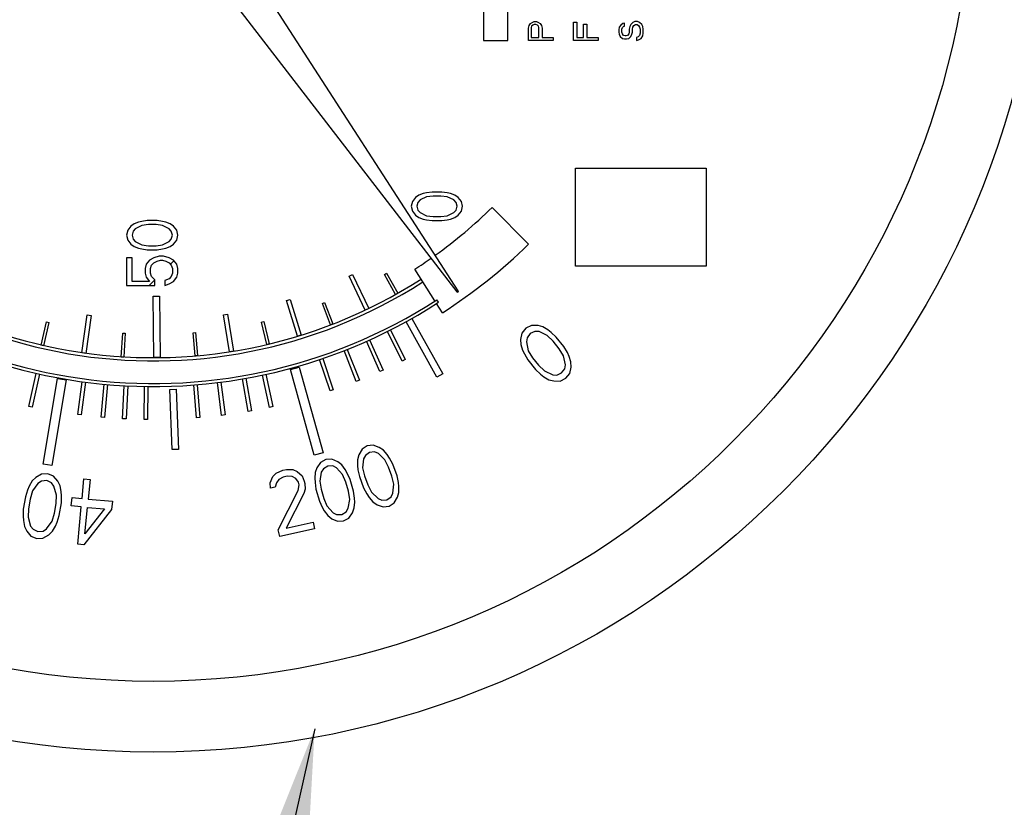
# Model space of a CAD drawing. Units: inches. Extents: x 0.9 to 20.6, y -30.4 to -4.1.
# Drawn here: x 6.4 to 7.6, y -10.7 to -9.8 of the extents above; entities that cross this region are included whole.
import ezdxf

# ---------------------------------------------------------------- set-up
doc = ezdxf.new("R2010")
doc.units = ezdxf.units.IN
doc.header["$LTSCALE"] = 1.21
doc.header["$MEASUREMENT"] = 0
doc.header["$PDMODE"] = 3
doc.header["$PDSIZE"] = 0.3125
doc.layers.get('Defpoints').update_dxf_attribs({"linetype": 'CONTINUOUS'})
doc.layers.add('12_COMPONENTS', color=7, linetype='CONTINUOUS')
doc.layers.add('TEXT', color=7, linetype='CONTINUOUS')
doc.styles.get("Standard").update_dxf_attribs({"font": 'Helvetica Light.ttf', "width": 0.8})
doc.dimstyles.get("Standard").update_dxf_attribs({"dimtxt": 0.1, "dimasz": 0.1875, "dimexe": 0.18, "dimexo": 0.0625, "dimgap": 0.09, "dimtad": 0, "dimtih": 1, "dimtoh": 1, "dimdec": 3, "dimzin": 4, "dimdsep": 46, "dimtxsty": 'Standard', "dimcen": 0.09, "dimadec": 0, "dimazin": 0, "dimtol": 1, "dimtp": 0.005, "dimtm": 0.005, "dimtfac": 1, "dimtdec": 3, "dimtofl": 0, "dimtmove": 0, "dimatfit": 3, "dimfxl": 1, "dimtolj": 1, "dimtzin": 4, "dimarcsym": 0})

# ---------------------------------------------------------------- blocks, each defined once
blk = doc.blocks.new('*D10')
at = {"layer": 'Defpoints', "color": 0, "lineweight": 0, "transparency": 16777216}
for p in [(9.6582, -7.9441), (4.7895, -14.2625), (8.448, -14.2625)]:
    blk.add_point(p, dxfattribs=at)
at = {"layer": 'TEXT', "color": 0, "lineweight": 0, "transparency": 16777216}
for p, q in [((9.5207, -7.9441), (4.6895, -7.9441)), ((4.7895, -8.1316), (4.7895, -11.4139)), ((4.7895, -14.075), (4.7895, -11.8439)), ((8.3105, -14.2625), (4.6895, -14.2625))]:
    blk.add_line(p, q, dxfattribs=at)
for points in [[(4.7582, -8.1316), (4.8207, -8.1316), (4.7895, -7.9441)], [(4.7582, -14.075), (4.8207, -14.075), (4.7895, -14.2625)]]:
    blk.add_solid(points, dxfattribs=at)
at = {"layer": 'TEXT', "color": 0, "transparency": 16777216, "insert": (4.7895, -11.6289), "char_height": 0.25, "attachment_point": 5}
blk.add_mtext('\\A1;A', dxfattribs=at)
blk = doc.blocks.new('*D12')
at = {"layer": 'Defpoints', "color": 0, "lineweight": 0, "transparency": 16777216}
for p in [(15.1452, -6.5044), (5.4857, -9.5691), (15.1452, -13.2713)]:
    blk.add_point(p, dxfattribs=at)
at = {"layer": 'TEXT', "color": 0, "lineweight": 0, "transparency": 16777216}
for p, q in [((5.4857, -9.4316), (5.4857, -6.4044)), ((15.1452, -13.1338), (15.1452, -6.4044)), ((5.6732, -6.5044), (10.0689, -6.5044)), ((14.9577, -6.5044), (10.3954, -6.5044))]:
    blk.add_line(p, q, dxfattribs=at)
for points in [[(5.6732, -6.4731), (5.6732, -6.5356), (5.4857, -6.5044)], [(14.9577, -6.4731), (14.9577, -6.5356), (15.1452, -6.5044)]]:
    blk.add_solid(points, dxfattribs=at)
at = {"layer": 'TEXT', "color": 0, "transparency": 16777216, "insert": (10.2321, -6.5044), "char_height": 0.25, "attachment_point": 5}
blk.add_mtext('\\A1;B', dxfattribs=at)

msp = doc.modelspace()

# ---------------------------------------------------------------- linework, layer by layer
at = {"layer": '12_COMPONENTS', "color": 7, "linetype": 'Continuous'}
for p, q in [((6.9745, -9.36528), (6.9745, -9.78806)), ((7.0045, -9.78806), (7.0045, -9.36528)), ((6.94396, -10.09313), (6.63048, -9.60843)), ((6.58966, -9.63731), (6.94233, -10.09428)), ((7.0295, -9.77306), (7.03014, -9.76993)), ((7.03014, -9.76993), (7.03205, -9.76743)), ((7.03205, -9.76743), (7.03461, -9.76556)), ((7.03333, -9.77056), (7.03269, -9.77243)), ((7.03461, -9.76931), (7.03333, -9.77056)), ((7.03461, -9.76556), (7.03652, -9.76493)), ((7.03652, -9.76868), (7.03461, -9.76931)), ((7.03652, -9.76493), (7.03907, -9.76493)), ((7.03844, -9.76868), (7.03652, -9.76868)), ((7.04035, -9.76931), (7.03844, -9.76868)), ((7.03907, -9.76493), (7.04099, -9.76556)), ((7.04163, -9.77056), (7.04035, -9.76931)), ((7.04099, -9.76556), (7.04354, -9.76743)), ((7.04227, -9.77243), (7.04163, -9.77056)), ((7.04354, -9.76743), (7.04546, -9.76993)), ((7.04546, -9.76993), (7.0461, -9.77306)), ((7.0845, -9.78806), (7.0845, -9.76556)), ((7.0845, -9.76556), (7.08833, -9.76556)), ((7.08833, -9.76556), (7.08833, -9.78431)), ((7.09663, -9.78431), (7.09663, -9.76806)), ((7.09663, -9.76806), (7.10046, -9.76806)), ((7.10046, -9.76806), (7.10046, -9.78431)), ((7.14205, -9.76931), (7.14014, -9.77181)), ((7.14461, -9.76743), (7.14205, -9.76931)), ((7.14397, -9.77243), (7.14524, -9.77118)), ((7.14652, -9.76681), (7.14461, -9.76743)), ((7.14524, -9.77118), (7.14652, -9.77056)), ((7.14652, -9.77056), (7.14652, -9.76681)), ((7.1529, -9.77118), (7.15227, -9.77431)), ((7.15418, -9.76868), (7.1529, -9.77118)), ((7.15673, -9.76618), (7.15418, -9.76868)), ((7.15929, -9.76493), (7.15673, -9.76618)), ((7.15673, -9.77181), (7.15801, -9.76993)), ((7.15801, -9.76993), (7.15993, -9.76868)), ((7.16248, -9.76493), (7.15929, -9.76493)), ((7.15993, -9.76868), (7.16184, -9.76868)), ((7.16184, -9.76868), (7.16375, -9.76993)), ((7.16503, -9.76618), (7.16248, -9.76493)), ((7.16375, -9.76993), (7.16503, -9.77181)), ((7.16758, -9.76868), (7.16503, -9.76618)), ((7.16886, -9.77118), (7.16758, -9.76868)), ((7.1695, -9.77431), (7.16886, -9.77118)), ((7.0295, -9.78806), (7.0295, -9.77306)), ((7.03269, -9.77243), (7.03269, -9.78431)), ((7.04227, -9.78431), (7.04227, -9.77243)), ((7.0461, -9.77306), (7.0461, -9.78431)), ((7.14014, -9.77181), (7.1395, -9.77493)), ((7.1395, -9.77493), (7.1395, -9.77806)), ((7.1395, -9.77806), (7.14014, -9.78056)), ((7.14014, -9.78056), (7.14141, -9.78306)), ((7.14141, -9.78306), (7.14397, -9.78556)), ((7.14333, -9.77431), (7.14397, -9.77243)), ((7.14333, -9.77806), (7.14333, -9.77431)), ((7.14397, -9.77993), (7.14333, -9.77806)), ((7.14524, -9.78181), (7.14397, -9.77993)), ((7.14716, -9.78243), (7.14524, -9.78181)), ((7.14844, -9.78243), (7.14716, -9.78243)), ((7.15035, -9.78181), (7.14844, -9.78243)), ((7.15163, -9.77993), (7.15035, -9.78181)), ((7.15227, -9.77806), (7.15163, -9.77993)), ((7.15163, -9.78556), (7.15418, -9.78306)), ((7.15227, -9.77431), (7.15227, -9.77806)), ((7.15418, -9.78306), (7.15546, -9.78056)), ((7.15546, -9.78056), (7.1561, -9.77806)), ((7.1561, -9.77431), (7.15673, -9.77181)), ((7.1561, -9.77806), (7.1561, -9.77431)), ((7.16503, -9.78181), (7.16312, -9.78368)), ((7.16503, -9.77181), (7.16567, -9.77431)), ((7.16567, -9.77931), (7.16503, -9.78181)), ((7.16567, -9.77431), (7.16567, -9.77931)), ((7.16695, -9.78556), (7.16886, -9.78243)), ((7.16886, -9.78243), (7.1695, -9.77931)), ((7.1695, -9.77931), (7.1695, -9.77431)), ((6.9745, -9.78806), (7.0045, -9.78806)), ((7.0595, -9.78806), (7.0295, -9.78806)), ((7.03269, -9.78431), (7.04227, -9.78431)), ((7.0461, -9.78431), (7.0595, -9.78431)), ((7.0595, -9.78431), (7.0595, -9.78806)), ((7.1145, -9.78806), (7.0845, -9.78806)), ((7.08833, -9.78431), (7.09663, -9.78431)), ((7.10046, -9.78431), (7.1145, -9.78431)), ((7.1145, -9.78431), (7.1145, -9.78806)), ((7.14397, -9.78556), (7.14652, -9.78618)), ((7.14652, -9.78618), (7.14907, -9.78618)), ((7.14907, -9.78618), (7.15163, -9.78556)), ((7.16312, -9.78368), (7.1612, -9.78431)), ((7.1612, -9.78431), (7.1612, -9.78806)), ((7.1612, -9.78806), (7.16375, -9.78743)), ((7.16375, -9.78743), (7.16695, -9.78556)), ((7.08699, -10.06303), (7.08699, -9.94371)), ((7.08699, -9.94371), (7.246, -9.94371)), ((7.246, -9.94371), (7.246, -10.06303)), ((6.90122, -9.97474), (6.8959, -9.97667)), ((6.90521, -9.97377), (6.90122, -9.97474)), ((6.91186, -9.97281), (6.90521, -9.97377)), ((6.92383, -9.97281), (6.91186, -9.97281)), ((6.93048, -9.97377), (6.92383, -9.97281)), ((6.93447, -9.97474), (6.93048, -9.97377)), ((6.93979, -9.97667), (6.93447, -9.97474)), ((6.88793, -9.98439), (6.8866, -9.99018)), ((6.89191, -9.97956), (6.88793, -9.98439)), ((6.8959, -9.97667), (6.89191, -9.97956)), ((6.89457, -9.98535), (6.89324, -9.99018)), ((6.89723, -9.98246), (6.89457, -9.98535)), ((6.90521, -9.9786), (6.89723, -9.98246)), ((6.91319, -9.97763), (6.90521, -9.9786)), ((6.9225, -9.97763), (6.91319, -9.97763)), ((6.93048, -9.9786), (6.9225, -9.97763)), ((6.93846, -9.98246), (6.93048, -9.9786)), ((6.94112, -9.98535), (6.93846, -9.98246)), ((6.94378, -9.97956), (6.93979, -9.97667)), ((6.94245, -9.99018), (6.94112, -9.98535)), ((6.94777, -9.98439), (6.94378, -9.97956)), ((6.9491, -9.99018), (6.94777, -9.98439)), ((6.8866, -9.99018), (6.88793, -9.99597)), ((6.88793, -9.99597), (6.89191, -10.0008)), ((6.89324, -9.99018), (6.89457, -9.99501)), ((6.89457, -9.99501), (6.89723, -9.9979)), ((6.89723, -9.9979), (6.90521, -10.00176)), ((6.93048, -10.00176), (6.93846, -9.9979)), ((6.93846, -9.9979), (6.94112, -9.99501)), ((6.94112, -9.99501), (6.94245, -9.99018)), ((6.94378, -10.0008), (6.94777, -9.99597)), ((6.94777, -9.99597), (6.9491, -9.99018)), ((7.02947, -10.03643), (6.9854, -9.99141)), ((6.55413, -10.00951), (6.54881, -10.01149)), ((6.55812, -10.00852), (6.55413, -10.00951)), ((6.56477, -10.00754), (6.55812, -10.00852)), ((6.57673, -10.00754), (6.56477, -10.00754)), ((6.58338, -10.00852), (6.57673, -10.00754)), ((6.58737, -10.00951), (6.58338, -10.00852)), ((6.59269, -10.01149), (6.58737, -10.00951)), ((6.89191, -10.0008), (6.8959, -10.00369)), ((6.8959, -10.00369), (6.90122, -10.00563)), ((6.90122, -10.00563), (6.90521, -10.00659)), ((6.90521, -10.00176), (6.91319, -10.00273)), ((6.90521, -10.00659), (6.91186, -10.00756)), ((6.91186, -10.00756), (6.92383, -10.00756)), ((6.91319, -10.00273), (6.9225, -10.00273)), ((6.9225, -10.00273), (6.93048, -10.00176)), ((6.92383, -10.00756), (6.93048, -10.00659)), ((6.93048, -10.00659), (6.93447, -10.00563)), ((6.93447, -10.00563), (6.93979, -10.00369)), ((6.93979, -10.00369), (6.94378, -10.0008)), ((6.54083, -10.01939), (6.5395, -10.02532)), ((6.54482, -10.01445), (6.54083, -10.01939)), ((6.54881, -10.01149), (6.54482, -10.01445)), ((6.54748, -10.02038), (6.54615, -10.02532)), ((6.55014, -10.01741), (6.54748, -10.02038)), ((6.55812, -10.01346), (6.55014, -10.01741)), ((6.5661, -10.01248), (6.55812, -10.01346)), ((6.5754, -10.01248), (6.5661, -10.01248)), ((6.58338, -10.01346), (6.5754, -10.01248)), ((6.59136, -10.01741), (6.58338, -10.01346)), ((6.59402, -10.02038), (6.59136, -10.01741)), ((6.59668, -10.01445), (6.59269, -10.01149)), ((6.59535, -10.02532), (6.59402, -10.02038)), ((6.60067, -10.01939), (6.59668, -10.01445)), ((6.602, -10.02532), (6.60067, -10.01939)), ((6.5395, -10.02532), (6.54083, -10.03124)), ((6.54083, -10.03124), (6.54482, -10.03618)), ((6.54615, -10.02532), (6.54748, -10.03025)), ((6.54748, -10.03025), (6.55014, -10.03322)), ((6.55014, -10.03322), (6.55812, -10.03717)), ((6.58338, -10.03717), (6.59136, -10.03322)), ((6.59136, -10.03322), (6.59402, -10.03025)), ((6.59402, -10.03025), (6.59535, -10.02532)), ((6.59668, -10.03618), (6.60067, -10.03124)), ((6.60067, -10.03124), (6.602, -10.02532)), ((6.54482, -10.03618), (6.54881, -10.03914)), ((6.54881, -10.03914), (6.55413, -10.04112)), ((6.55413, -10.04112), (6.55812, -10.04211)), ((6.55812, -10.03717), (6.5661, -10.03816)), ((6.55812, -10.04211), (6.56477, -10.0431)), ((6.56477, -10.0431), (6.57673, -10.0431)), ((6.5661, -10.03816), (6.5754, -10.03816)), ((6.5754, -10.03816), (6.58338, -10.03717)), ((6.57673, -10.0431), (6.58338, -10.04211)), ((6.58338, -10.04211), (6.58737, -10.04112)), ((6.58737, -10.04112), (6.59269, -10.03914)), ((6.59269, -10.03914), (6.59668, -10.03618)), ((6.5395, -10.05297), (6.5395, -10.08656)), ((6.54615, -10.05297), (6.5395, -10.05297)), ((6.54615, -10.08162), (6.54615, -10.05297)), ((6.56743, -10.05594), (6.56344, -10.06087)), ((6.57274, -10.05297), (6.56743, -10.05594)), ((6.57008, -10.06186), (6.57274, -10.0589)), ((6.57939, -10.051), (6.57274, -10.05297)), ((6.57274, -10.0589), (6.57673, -10.05692)), ((6.57673, -10.05692), (6.58072, -10.05594)), ((6.58471, -10.051), (6.57939, -10.051)), ((6.58072, -10.05594), (6.58338, -10.05594)), ((6.58338, -10.05594), (6.58737, -10.05692)), ((6.59136, -10.05297), (6.58471, -10.051)), ((6.58737, -10.05692), (6.59136, -10.0589)), ((6.59668, -10.05594), (6.59136, -10.05297)), ((6.59136, -10.0589), (6.59402, -10.06186)), ((6.60067, -10.06087), (6.59668, -10.05594)), ((6.56344, -10.06087), (6.56211, -10.06581)), ((6.56211, -10.06581), (6.56211, -10.07174)), ((6.56875, -10.06581), (6.57008, -10.06186)), ((6.56875, -10.07174), (6.56875, -10.06581)), ((6.59402, -10.06186), (6.59535, -10.06581)), ((6.59535, -10.06581), (6.59535, -10.07174)), ((6.602, -10.06581), (6.60067, -10.06087)), ((6.602, -10.07174), (6.602, -10.06581)), ((6.9155, -10.10547), (6.891, -10.06657)), ((7.246, -10.06303), (7.08699, -10.06303)), ((6.56743, -10.08162), (6.54615, -10.08162)), ((6.56211, -10.07174), (6.56344, -10.07668)), ((6.56344, -10.07668), (6.56743, -10.08162)), ((6.57008, -10.07569), (6.56875, -10.07174)), ((6.57407, -10.07964), (6.57008, -10.07569)), ((6.57407, -10.08656), (6.57407, -10.07964)), ((6.59136, -10.07865), (6.58604, -10.08063)), ((6.58604, -10.08063), (6.58604, -10.08656)), ((6.59402, -10.07569), (6.59136, -10.07865)), ((6.59136, -10.08458), (6.59668, -10.08162)), ((6.59535, -10.07174), (6.59402, -10.07569)), ((6.59668, -10.08162), (6.60067, -10.07668)), ((6.60067, -10.07668), (6.602, -10.07174)), ((6.81083, -10.07545), (6.81512, -10.07341)), ((6.83046, -10.11663), (6.81083, -10.07545)), ((6.81512, -10.07341), (6.83475, -10.11458)), ((6.85378, -10.07315), (6.85632, -10.07172)), ((6.8675, -10.09755), (6.85378, -10.07315)), ((6.85632, -10.07172), (6.87005, -10.09612)), ((6.90067, -10.08235), (6.89856, -10.07895)), ((6.5395, -10.08656), (6.57407, -10.08656)), ((6.58604, -10.08656), (6.59136, -10.08458)), ((6.572, -10.09957), (6.57981, -10.09951)), ((6.57255, -10.17457), (6.572, -10.09957)), ((6.57981, -10.09951), (6.58036, -10.17451)), ((6.73446, -10.10498), (6.73899, -10.10358)), ((6.74784, -10.14847), (6.73446, -10.10498)), ((6.73899, -10.10358), (6.75237, -10.14707)), ((6.87005, -10.09612), (6.8675, -10.09755)), ((6.91997, -10.10708), (6.91794, -10.10394)), ((6.77824, -10.10847), (6.78097, -10.10742)), ((6.78831, -10.1346), (6.77824, -10.10847)), ((6.78097, -10.10742), (6.79103, -10.13355)), ((6.83475, -10.11458), (6.83046, -10.11663)), ((6.92457, -10.11988), (6.91749, -10.10865)), ((6.43535, -10.15945), (6.44185, -10.13105)), ((6.44185, -10.13105), (6.44481, -10.13173)), ((6.48507, -10.16879), (6.4916, -10.12246)), ((6.49643, -10.12314), (6.4899, -10.16947)), ((6.4916, -10.12246), (6.49643, -10.12314)), ((6.65783, -10.12241), (6.66251, -10.12166)), ((6.665, -10.16738), (6.65783, -10.12241)), ((6.66251, -10.12166), (6.66968, -10.16663)), ((6.70396, -10.13122), (6.7068, -10.13054)), ((6.71044, -10.15852), (6.70396, -10.13122)), ((6.7068, -10.13054), (6.71328, -10.15784)), ((6.91785, -10.19828), (6.88026, -10.13079)), ((6.88729, -10.12688), (6.92488, -10.19437)), ((6.44481, -10.13173), (6.43831, -10.16013)), ((6.79103, -10.13355), (6.78831, -10.1346)), ((6.8755, -10.17879), (6.85741, -10.14273)), ((6.86117, -10.14085), (6.87925, -10.1769)), ((7.02634, -10.13868), (7.02158, -10.1446)), ((7.03317, -10.13536), (7.02634, -10.13868)), ((7.03738, -10.14262), (7.03152, -10.14517)), ((7.0411, -10.13541), (7.03317, -10.13536)), ((7.04235, -10.14291), (7.03738, -10.14262)), ((7.04711, -10.13699), (7.0411, -10.13541)), ((7.05243, -10.14763), (7.04235, -10.14291)), ((7.05318, -10.14065), (7.04711, -10.13699)), ((7.05726, -10.14378), (7.05318, -10.14065)), ((6.53308, -10.17381), (6.53488, -10.14459)), ((6.53488, -10.14459), (6.53793, -10.14478)), ((6.53793, -10.14478), (6.53612, -10.17399)), ((6.6205, -10.14416), (6.62344, -10.14391)), ((6.62295, -10.17241), (6.6205, -10.14416)), ((6.62344, -10.14391), (6.6259, -10.17215)), ((6.75237, -10.14707), (6.74784, -10.14847)), ((6.84845, -10.19153), (6.83196, -10.1547)), ((6.8358, -10.15299), (6.85229, -10.18981)), ((7.02158, -10.1446), (7.01987, -10.15234)), ((7.01987, -10.15234), (7.02008, -10.15855)), ((7.02773, -10.15032), (7.02691, -10.15523)), ((7.02691, -10.15523), (7.02927, -10.16611)), ((7.03152, -10.14517), (7.02773, -10.15032)), ((7.05962, -10.15466), (7.05243, -10.14763)), ((7.06341, -10.14951), (7.05726, -10.14378)), ((7.06687, -10.16375), (7.05962, -10.15466)), ((7.07274, -10.1612), (7.06341, -10.14951)), ((6.43831, -10.16013), (6.43535, -10.15945)), ((6.66968, -10.16663), (6.665, -10.16738)), ((6.71328, -10.15784), (6.71044, -10.15852)), ((6.81945, -10.20352), (6.80471, -10.16606)), ((6.80861, -10.16452), (6.82336, -10.20199)), ((7.02008, -10.15855), (7.0223, -10.16529)), ((7.0223, -10.16529), (7.02444, -10.16996)), ((7.02927, -10.16611), (7.03452, -10.17467)), ((7.07213, -10.17232), (7.06687, -10.16375)), ((7.07695, -10.16847), (7.07274, -10.1612)), ((6.4899, -10.16947), (6.48507, -10.16879)), ((6.53612, -10.17399), (6.53308, -10.17381)), ((6.58036, -10.17451), (6.57255, -10.17457)), ((6.6259, -10.17215), (6.62295, -10.17241)), ((6.78759, -10.21505), (6.77472, -10.17689)), ((6.7787, -10.17555), (6.79156, -10.21371)), ((6.87925, -10.1769), (6.8755, -10.17879)), ((7.02444, -10.16996), (7.02866, -10.17722)), ((7.02866, -10.17722), (7.03799, -10.18892)), ((7.03452, -10.17467), (7.04178, -10.18377)), ((7.07448, -10.1832), (7.07213, -10.17232)), ((7.0791, -10.17314), (7.07695, -10.16847)), ((7.08131, -10.17988), (7.0791, -10.17314)), ((6.73915, -10.18917), (6.75001, -10.18614)), ((6.76823, -10.29343), (6.73915, -10.18917)), ((6.75001, -10.18614), (6.77909, -10.2904)), ((6.85229, -10.18981), (6.84845, -10.19153)), ((7.03799, -10.18892), (7.04414, -10.19465)), ((7.04178, -10.18377), (7.04896, -10.1908)), ((7.04896, -10.1908), (7.05904, -10.19552)), ((7.06987, -10.19326), (7.07366, -10.18811)), ((7.07366, -10.18811), (7.07448, -10.1832)), ((7.07981, -10.19383), (7.08153, -10.18609)), ((7.08153, -10.18609), (7.08131, -10.17988)), ((6.42025, -10.23399), (6.4293, -10.19372)), ((6.4335, -10.19466), (6.42444, -10.23493)), ((6.43762, -10.30429), (6.45512, -10.19985)), ((6.466, -10.20167), (6.4485, -10.30611)), ((6.45512, -10.19985), (6.466, -10.20167)), ((6.68779, -10.24014), (6.68082, -10.2005)), ((6.68495, -10.19978), (6.69192, -10.23942)), ((6.71385, -10.23515), (6.70534, -10.19578)), ((6.70944, -10.19489), (6.71795, -10.23426)), ((6.82336, -10.20199), (6.81945, -10.20352)), ((6.92488, -10.19437), (6.91785, -10.19828)), ((7.04414, -10.19465), (7.04821, -10.19778)), ((7.04821, -10.19778), (7.05429, -10.20143)), ((7.05429, -10.20143), (7.06029, -10.20302)), ((7.05904, -10.19552), (7.06401, -10.1958)), ((7.06029, -10.20302), (7.06823, -10.20307)), ((7.06401, -10.1958), (7.06987, -10.19326)), ((7.06823, -10.20307), (7.07506, -10.19975)), ((7.07506, -10.19975), (7.07981, -10.19383)), ((6.47997, -10.24384), (6.48529, -10.20392)), ((6.48945, -10.20447), (6.48413, -10.24439)), ((6.50851, -10.24721), (6.51215, -10.20701)), ((6.51634, -10.20739), (6.5127, -10.24759)), ((6.53463, -10.24903), (6.53672, -10.20884)), ((6.5409, -10.20905), (6.53882, -10.24925)), ((6.56077, -10.24997), (6.56131, -10.20972)), ((6.5655, -10.20978), (6.56496, -10.25002)), ((6.59233, -10.21325), (6.59998, -10.21296)), ((6.59508, -10.28669), (6.59233, -10.21325)), ((6.59998, -10.21296), (6.60273, -10.28641)), ((6.62467, -10.24802), (6.62144, -10.2079)), ((6.62562, -10.20756), (6.62885, -10.24768)), ((6.65538, -10.24493), (6.65033, -10.205)), ((6.65449, -10.20448), (6.65954, -10.24441)), ((6.79156, -10.21371), (6.78759, -10.21505)), ((6.42444, -10.23493), (6.42025, -10.23399)), ((6.71795, -10.23426), (6.71385, -10.23515)), ((6.48413, -10.24439), (6.47997, -10.24384)), ((6.5127, -10.24759), (6.50851, -10.24721)), ((6.53882, -10.24925), (6.53463, -10.24903)), ((6.56496, -10.25002), (6.56077, -10.24997)), ((6.62885, -10.24768), (6.62467, -10.24802)), ((6.65954, -10.24441), (6.65538, -10.24493)), ((6.69192, -10.23942), (6.68779, -10.24014)), ((6.60273, -10.28641), (6.59508, -10.28669)), ((6.82666, -10.28629), (6.82271, -10.29304)), ((6.83288, -10.28225), (6.82666, -10.28629)), ((6.84023, -10.28133), (6.83288, -10.28225)), ((6.8476, -10.28393), (6.84023, -10.28133)), ((6.85271, -10.28737), (6.8476, -10.28393)), ((6.85725, -10.29277), (6.85271, -10.28737)), ((6.77909, -10.2904), (6.76823, -10.29343)), ((6.7825, -10.29871), (6.77602, -10.30231)), ((6.78991, -10.2983), (6.7825, -10.29871)), ((6.79708, -10.30141), (6.78991, -10.2983)), ((6.82271, -10.29304), (6.82103, -10.29895)), ((6.82103, -10.29895), (6.82105, -10.30602)), ((6.82839, -10.29803), (6.82728, -10.30904)), ((6.83064, -10.29367), (6.82839, -10.29803)), ((6.83573, -10.29004), (6.83064, -10.29367)), ((6.84195, -10.28953), (6.83573, -10.29004)), ((6.84649, -10.29141), (6.84195, -10.28953)), ((6.85443, -10.29911), (6.84649, -10.29141)), ((6.85899, -10.30804), (6.85443, -10.29911)), ((6.86009, -10.29704), (6.85725, -10.29277)), ((6.86407, -10.30442), (6.86009, -10.29704)), ((6.4485, -10.30611), (6.43762, -10.30429)), ((6.72993, -10.31186), (6.73464, -10.31085)), ((6.73464, -10.31085), (6.74205, -10.31096)), ((6.74205, -10.31096), (6.74746, -10.3132)), ((6.77161, -10.30876), (6.76952, -10.31454)), ((6.77602, -10.30231), (6.77161, -10.30876)), ((6.77948, -10.30994), (6.77692, -10.31414)), ((6.7848, -10.30668), (6.77948, -10.30994)), ((6.79105, -10.30661), (6.7848, -10.30668)), ((6.79544, -10.30879), (6.79105, -10.30661)), ((6.80283, -10.31702), (6.79544, -10.30879)), ((6.80193, -10.30519), (6.79708, -10.30141)), ((6.80608, -10.3109), (6.80193, -10.30519)), ((6.80862, -10.31535), (6.80608, -10.3109)), ((6.82105, -10.30602), (6.82163, -10.31111)), ((6.82163, -10.31111), (6.82334, -10.31931)), ((6.82728, -10.30904), (6.82957, -10.3188)), ((6.86298, -10.31895), (6.85899, -10.30804)), ((6.8692, -10.31844), (6.86407, -10.30442)), ((6.429, -10.32049), (6.42448, -10.32489)), ((6.43595, -10.3165), (6.429, -10.32049)), ((6.44355, -10.31608), (6.43595, -10.3165)), ((6.45056, -10.31902), (6.44355, -10.31608)), ((6.45579, -10.3251), (6.45056, -10.31902)), ((6.4853, -10.34615), (6.48757, -10.32243)), ((6.48757, -10.32243), (6.49495, -10.32314)), ((6.49495, -10.32314), (6.49268, -10.34686)), ((6.71469, -10.32701), (6.71801, -10.31951)), ((6.71801, -10.31951), (6.72203, -10.31525)), ((6.72203, -10.31525), (6.72993, -10.31186)), ((6.72495, -10.32311), (6.72211, -10.32712)), ((6.73049, -10.32023), (6.72495, -10.32311)), ((6.7352, -10.31922), (6.73049, -10.32023)), ((6.74144, -10.31958), (6.7352, -10.31922)), ((6.74567, -10.32207), (6.74144, -10.31958)), ((6.74907, -10.32643), (6.74567, -10.32207)), ((6.74746, -10.3132), (6.75356, -10.31868)), ((6.75356, -10.31868), (6.75613, -10.32492)), ((6.76952, -10.31454), (6.76905, -10.32159)), ((6.76905, -10.32159), (6.76927, -10.32671)), ((6.77692, -10.31414), (6.77505, -10.32504)), ((6.80675, -10.32626), (6.80283, -10.31702)), ((6.81208, -10.32299), (6.80862, -10.31535)), ((6.81622, -10.33734), (6.81208, -10.32299)), ((6.82334, -10.31931), (6.82848, -10.33334)), ((6.82957, -10.3188), (6.83356, -10.32971)), ((6.86527, -10.32872), (6.86298, -10.31895)), ((6.87092, -10.32665), (6.8692, -10.31844)), ((6.42089, -10.33118), (6.41881, -10.33601)), ((6.42448, -10.32489), (6.42089, -10.33118)), ((6.4315, -10.32783), (6.4249, -10.33705)), ((6.43573, -10.3251), (6.4315, -10.32783)), ((6.44211, -10.32447), (6.43573, -10.3251)), ((6.4479, -10.32719), (6.44211, -10.32447)), ((6.45098, -10.33118), (6.4479, -10.32719)), ((6.45412, -10.34208), (6.45098, -10.33118)), ((6.45858, -10.33076), (6.45579, -10.3251)), ((6.45986, -10.33788), (6.45858, -10.33076)), ((6.71491, -10.33375), (6.71469, -10.32701)), ((6.7208, -10.33249), (6.71491, -10.33375)), ((6.72211, -10.32712), (6.7208, -10.33249)), ((6.7488, -10.33667), (6.74976, -10.32968)), ((6.74976, -10.32968), (6.74907, -10.32643)), ((6.75704, -10.33491), (6.75573, -10.34028)), ((6.75613, -10.32492), (6.75683, -10.32816)), ((6.75683, -10.32816), (6.75704, -10.33491)), ((6.76927, -10.32671), (6.77041, -10.33501)), ((6.77041, -10.33501), (6.77455, -10.34937)), ((6.77505, -10.32504), (6.77666, -10.33494)), ((6.77666, -10.33494), (6.77988, -10.3461)), ((6.80997, -10.33742), (6.80675, -10.32626)), ((6.82848, -10.33334), (6.83246, -10.34072)), ((6.83356, -10.32971), (6.83811, -10.33865)), ((6.86416, -10.33972), (6.86527, -10.32872)), ((6.8715, -10.33174), (6.87092, -10.32665)), ((6.87152, -10.3388), (6.8715, -10.33174)), ((6.41615, -10.34419), (6.41355, -10.35928)), ((6.41881, -10.33601), (6.41615, -10.34419)), ((6.42195, -10.34691), (6.41993, -10.35865)), ((6.4249, -10.33705), (6.42195, -10.34691)), ((6.45361, -10.35235), (6.45412, -10.34208)), ((6.46021, -10.34313), (6.45986, -10.33788)), ((6.45998, -10.35172), (6.46021, -10.34313)), ((6.47203, -10.35514), (6.473, -10.34498)), ((6.473, -10.34498), (6.4853, -10.34615)), ((6.49268, -10.34686), (6.5222, -10.34968)), ((6.72451, -10.38431), (6.7488, -10.33667)), ((6.75573, -10.34028), (6.73393, -10.38229)), ((6.77988, -10.3461), (6.7838, -10.35533)), ((6.8097, -10.35822), (6.81157, -10.34732)), ((6.81157, -10.34732), (6.80997, -10.33742)), ((6.81736, -10.34565), (6.81622, -10.33734)), ((6.81758, -10.35077), (6.81736, -10.34565)), ((6.83246, -10.34072), (6.8353, -10.34498)), ((6.8353, -10.34498), (6.83984, -10.35039)), ((6.83811, -10.33865), (6.84606, -10.34635)), ((6.84606, -10.34635), (6.85059, -10.34822)), ((6.85682, -10.34771), (6.86191, -10.34408)), ((6.86191, -10.34408), (6.86416, -10.33972)), ((6.86589, -10.35146), (6.86984, -10.34472)), ((6.86984, -10.34472), (6.87152, -10.3388)), ((6.41355, -10.35928), (6.41333, -10.36788)), ((6.41993, -10.35865), (6.41942, -10.36893)), ((6.45159, -10.3641), (6.45361, -10.35235)), ((6.45739, -10.36682), (6.45998, -10.35172)), ((6.48433, -10.35632), (6.47203, -10.35514)), ((6.47996, -10.40207), (6.48433, -10.35632)), ((6.48863, -10.38922), (6.49171, -10.35702)), ((6.51262, -10.35902), (6.48863, -10.38922)), ((6.49171, -10.35702), (6.51262, -10.35902)), ((6.5222, -10.34968), (6.52123, -10.35984)), ((6.77455, -10.34937), (6.77801, -10.357)), ((6.77801, -10.357), (6.78055, -10.36145)), ((6.7838, -10.35533), (6.79119, -10.36357)), ((6.80715, -10.36241), (6.8097, -10.35822)), ((6.81502, -10.3636), (6.81711, -10.35781)), ((6.81711, -10.35781), (6.81758, -10.35077)), ((6.83984, -10.35039), (6.84495, -10.35382)), ((6.84495, -10.35382), (6.85231, -10.35643)), ((6.85059, -10.34822), (6.85682, -10.34771)), ((6.85231, -10.35643), (6.85967, -10.3555)), ((6.85967, -10.3555), (6.86589, -10.35146)), ((6.41333, -10.36788), (6.41368, -10.37312)), ((6.41942, -10.36893), (6.42256, -10.37983)), ((6.44864, -10.37395), (6.45159, -10.3641)), ((6.45473, -10.375), (6.45739, -10.36682)), ((6.52123, -10.35984), (6.48733, -10.40277)), ((6.78055, -10.36145), (6.7847, -10.36716)), ((6.7847, -10.36716), (6.78955, -10.37095)), ((6.78955, -10.37095), (6.79672, -10.37406)), ((6.79119, -10.36357), (6.79558, -10.36575)), ((6.79558, -10.36575), (6.80182, -10.36568)), ((6.80182, -10.36568), (6.80715, -10.36241)), ((6.80412, -10.37365), (6.81061, -10.37005)), ((6.81061, -10.37005), (6.81502, -10.3636)), ((6.41368, -10.37312), (6.41496, -10.38025)), ((6.41496, -10.38025), (6.41775, -10.38591)), ((6.42256, -10.37983), (6.42563, -10.38381)), ((6.43781, -10.38591), (6.44204, -10.38318)), ((6.44204, -10.38318), (6.44864, -10.37395)), ((6.44906, -10.38611), (6.45265, -10.37982)), ((6.45265, -10.37982), (6.45473, -10.375)), ((6.76865, -10.38334), (6.72625, -10.39242)), ((6.73393, -10.38229), (6.76691, -10.37522)), ((6.76691, -10.37522), (6.76865, -10.38334)), ((6.79672, -10.37406), (6.80412, -10.37365)), ((6.41775, -10.38591), (6.42297, -10.39199)), ((6.42297, -10.39199), (6.42999, -10.39492)), ((6.42563, -10.38381), (6.43143, -10.38654)), ((6.42999, -10.39492), (6.43758, -10.3945)), ((6.43143, -10.38654), (6.43781, -10.38591)), ((6.43758, -10.3945), (6.44454, -10.39052)), ((6.44454, -10.39052), (6.44906, -10.38611)), ((6.72625, -10.39242), (6.72451, -10.38431)), ((6.48733, -10.40277), (6.47996, -10.40207))]:
    msp.add_line(p, q, dxfattribs=at)
at = {"layer": '12_COMPONENTS', "color": 2, "linetype": 'Continuous'}
for p, q in [((6.593, -10.06072), (6.59717, -10.05654)), ((6.56716, -10.08656), (6.57407, -10.07964))]:
    msp.add_line(p, q, dxfattribs=at)
at = {"layer": '12_COMPONENTS', "color": 7, "linetype": 'Continuous'}
msp.add_circle((6.572, -9.56906), 1.08625, dxfattribs=at)
at = {"layer": '12_COMPONENTS', "color": 40, "linetype": 'Continuous'}
msp.add_circle((6.572, -9.56906), 1, dxfattribs=at)
at = {"layer": '12_COMPONENTS', "color": 7, "linetype": 'Continuous'}
for centre, radius, start, end in [((6.572, -9.56906), 0.64075, 57.107, 302.893), ((6.572, -9.56906), 0.637, 57.107, 302.893), ((6.572, -9.56906), 0.6095, 48.30486, 302.63193), ((6.572, -9.56906), 0.6055, 48.29953, 302.63772), ((6.572, -9.56906), 0.591, 305.58132, 314.386), ((6.572, -9.56906), 0.654, 302.62229, 314.386), ((6.572, -9.56906), 0.591, 302.66751, 304.97067), ((6.94312, -10.09367), 0.001, 217.659, 32.893)]:
    msp.add_arc(centre, radius, start, end, dxfattribs=at)

# ---------------------------------------------------------------- dimensions: what is measured, and where the dimension line sits
at = {"layer": 'TEXT'}
dim = msp.add_linear_dim(base=(15.14525, -6.50438), p1=(5.48575, -9.56906), p2=(15.14525, -13.27126), text='B', dimstyle='Standard', override={"dimtxt": 0.25, "dimexe": 0.1, "dimexo": 0.1375, "dimdec": 4, "dimzin": 0, "dimdsep": 0, "dimcen": 5.763768, "dimtdec": 4, "dimtzin": 0, "dimlwd": 0, "dimlwe": 0}, dxfattribs=at)
dim.commit()
dim.dimension.update_dxf_attribs({"geometry": '*D12', "text_midpoint": (10.23214, -6.50438), "dimtype": 160})
dim = msp.add_linear_dim(base=(4.78946, -14.26246), p1=(9.65825, -7.94406), p2=(8.44796, -14.26246), angle=90, text='A', dimstyle='Standard', override={"dimtxt": 0.25, "dimexe": 0.1, "dimexo": 0.1375, "dimdec": 4, "dimzin": 0, "dimdsep": 0, "dimcen": 5.763768, "dimtdec": 4, "dimtzin": 0, "dimlwd": 0, "dimlwe": 0}, dxfattribs=at)
dim.commit()
dim.dimension.update_dxf_attribs({"geometry": '*D10', "text_midpoint": (4.78946, -11.62889), "dimtype": 160})

# ---------------------------------------------------------------- leaders
msp.add_leader([(6.76888, -10.62679), (6.60977, -11.34328), (6.42227, -11.34328)], dimstyle='Standard', override={"dimgap": 0.09, "dimtad": 0}, dxfattribs=at)

doc.saveas('drawing.dxf')
